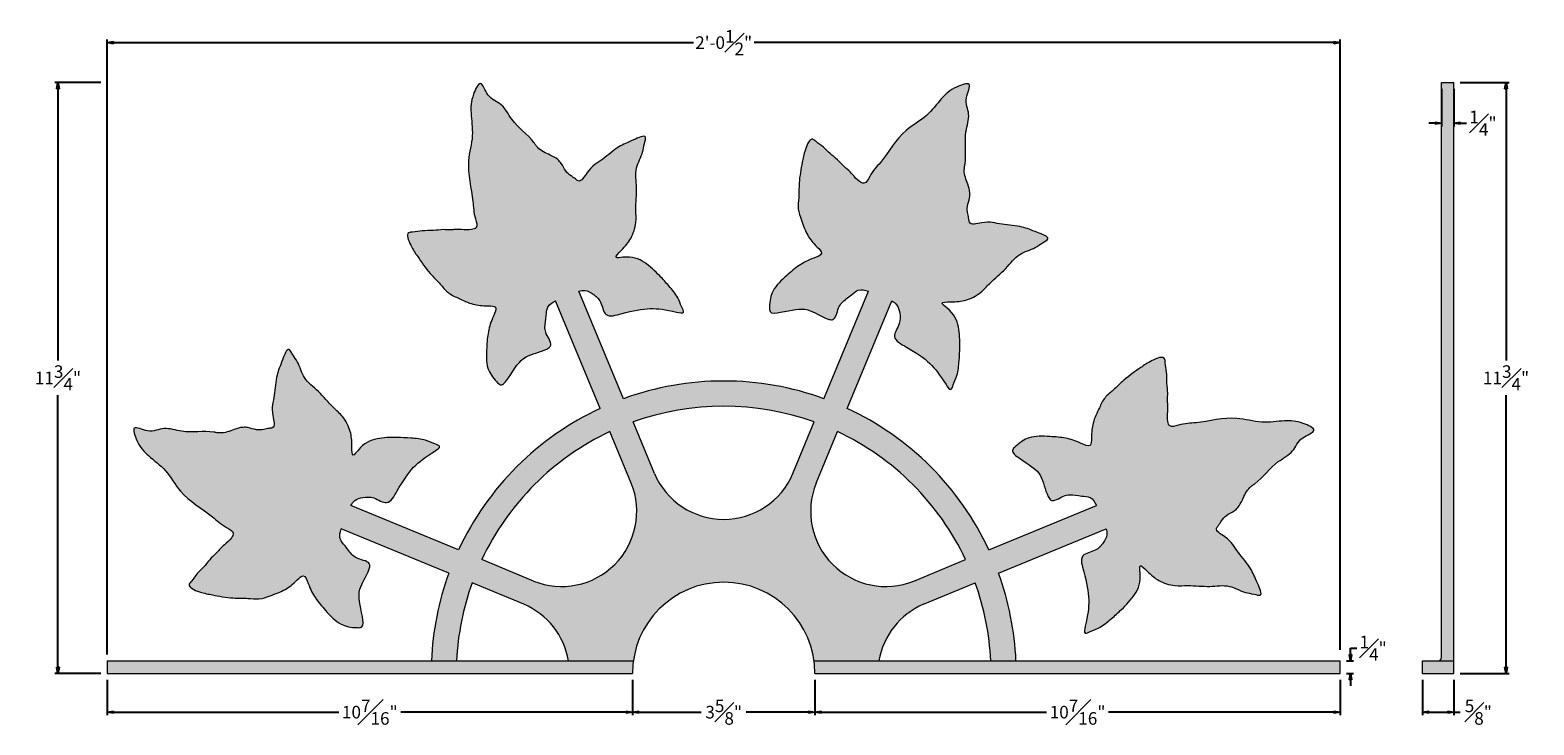
# Model space of a CAD drawing. Units: inches. Extents: x -1.5 to 28.3, y -1 to 12.8.
import ezdxf

# ---------------------------------------------------------------- set-up
doc = ezdxf.new("R2010")
doc.units = ezdxf.units.IN
doc.header["$MEASUREMENT"] = 0
doc.layers.get('Defpoints').update_dxf_attribs({"lineweight": 9})
doc.layers.add('Dims-CallOuts', color=7, linetype='Continuous', lineweight=9)
doc.layers.add('Thick Drawing', color=253, linetype='Continuous', lineweight=30)
doc.styles.get("Standard").update_dxf_attribs({"font": 'ARIAL.TTF', "height": 0.25})
doc.dimstyles.new('Bruce1', dxfattribs={"dimtxt": 0.125, "dimasz": 0.125, "dimexe": 0.0625, "dimexo": 0.125, "dimgap": 0.09, "dimtad": 0, "dimtih": 1, "dimtoh": 1, "dimdec": 4, "dimzin": 0, "dimdsep": 46, "dimlunit": 4, "dimtxsty": 'Standard', "dimblk": 'CLOSEDBLANK', "dimcen": 0.09, "dimadec": 0, "dimazin": 0, "dimtfac": 1, "dimtdec": 4, "dimtofl": 0, "dimtmove": 0, "dimatfit": 3, "dimldrblk": 'CLOSEDBLANK', "dimfxl": 0, "dimfrac": 1, "dimtolj": 1, "dimtzin": 0, "dimarcsym": 0})

# ---------------------------------------------------------------- blocks, each defined once
blk = doc.blocks.new('_ClosedBlank')
at = {"color": 0, "linetype": 'ByBlock', "lineweight": -2}
for p, q in [((-1, 0.1666666666666667), (0, 0)), ((-1, 0.1666666666666667), (-1, -0.1666666666666667)), ((0, 0), (-1, -0.1666666666666667))]:
    blk.add_line(p, q, dxfattribs=at)
blk = doc.blocks.new('*D6')
at = {"layer": 'Defpoints', "color": 0}
for p in [(-0.9777208930730834, 11.75), (0, 11.75), (0, 0)]:
    blk.add_point(p, dxfattribs=at)
at = {"layer": 'Dims-CallOuts', "color": 0, "lineweight": -2}
for p, q in [((-0.125, 11.75), (-1.040220893073083, 11.75)), ((-0.9777208930730835, 11.625), (-0.9777208930730847, 6.217728512960437)), ((-0.9777208930730861, 0.1250000000000003), (-0.9777208930730849, 5.532271487039563)), ((-0.125, 3.540936532701877e-17), (-1.040220893073086, 2.946684929889811e-16))]:
    blk.add_line(p, q, dxfattribs=at)
at = {"layer": 'Dims-CallOuts', "color": 0, "lineweight": -2, "xscale": 0.125, "yscale": 0.125, "zscale": 0.125}
for p, rotation in [((-0.9777208930730834, 11.75), 90), ((-0.9777208930730861, 2.769638103254717e-16), 270)]:
    blk.add_blockref('_ClosedBlank', p, dxfattribs=dict(at, rotation=rotation))
at = {"layer": 'Dims-CallOuts', "color": 0, "insert": (-0.9777208930730857, 5.875), "char_height": 0.25, "attachment_point": 5}
blk.add_mtext('\\A1;11{\\H1.000000x;\\S3#4;}"', dxfattribs=at)
blk = doc.blocks.new('*D7')
at = {"layer": 'Defpoints', "color": 0}
for p in [(24.5, 12.54097609450447), (24.5, 0.3447381874469765), (1.530757942277972e-17, 0.25)]:
    blk.add_point(p, dxfattribs=at)
at = {"layer": 'Dims-CallOuts', "color": 0, "lineweight": -2}
for p, q in [((2.296136913416957e-17, 0.375), (7.717148452789308e-16, 12.60347609450447)), ((24.5, 0.4697381874469765), (24.5, 12.60347609450447)), ((0.1250000000000008, 12.54097609450447), (11.64672692132788, 12.54097609450447)), ((24.375, 12.54097609450447), (12.85327307867212, 12.54097609450447))]:
    blk.add_line(p, q, dxfattribs=at)
at = {"layer": 'Dims-CallOuts', "color": 0, "lineweight": -2, "xscale": 0.125, "yscale": 0.125, "zscale": 0.125, "rotation": 180}
blk.add_blockref('_ClosedBlank', (7.678879504232359e-16, 12.54097609450447), dxfattribs=at)
at = {"layer": 'Dims-CallOuts', "color": 0, "lineweight": -2, "xscale": 0.125, "yscale": 0.125, "zscale": 0.125}
blk.add_blockref('_ClosedBlank', (24.5, 12.54097609450447), dxfattribs=at)
at = {"layer": 'Dims-CallOuts', "color": 0, "insert": (12.25, 12.54097609450447), "char_height": 0.25, "attachment_point": 5}
blk.add_mtext('\\A1;2\'-0{\\H1.000000x;\\S1#2;}"', dxfattribs=at)
blk = doc.blocks.new('*D8')
at = {"layer": 'Defpoints', "color": 0}
for p in [(10.4375, 0), (14.0625, -4.439198032606118e-16), (14.0625, -0.7707225348009317)]:
    blk.add_point(p, dxfattribs=at)
at = {"layer": 'Dims-CallOuts', "color": 0, "lineweight": -2}
for p, q in [((10.4375, -0.125), (10.4375, -0.8332225348009317)), ((14.0625, -0.1250000000000004), (14.0625, -0.8332225348009317)), ((10.5625, -0.7707225348009317), (11.80114370168258, -0.7707225348009317)), ((13.9375, -0.7707225348009317), (12.69885629831742, -0.7707225348009317))]:
    blk.add_line(p, q, dxfattribs=at)
at = {"layer": 'Dims-CallOuts', "color": 0, "lineweight": -2, "xscale": 0.125, "yscale": 0.125, "zscale": 0.125, "rotation": 180}
blk.add_blockref('_ClosedBlank', (10.4375, -0.7707225348009317), dxfattribs=at)
at = {"layer": 'Dims-CallOuts', "color": 0, "lineweight": -2, "xscale": 0.125, "yscale": 0.125, "zscale": 0.125}
blk.add_blockref('_ClosedBlank', (14.0625, -0.7707225348009317), dxfattribs=at)
at = {"layer": 'Dims-CallOuts', "color": 0, "insert": (12.25, -0.7707225348009317), "char_height": 0.25, "attachment_point": 5}
blk.add_mtext('\\A1;3{\\H1.000000x;\\S5#8;}"', dxfattribs=at)
blk = doc.blocks.new('*D9')
at = {"layer": 'Defpoints', "color": 0}
for p in [(24.5, 0.2499999999999999), (24.5, 0), (24.70240420865148, 0.2499999999999999)]:
    blk.add_point(p, dxfattribs=at)
at = {"layer": 'Dims-CallOuts', "color": 0, "lineweight": -2}
for p, q in [((24.70240420865148, 0.3749999999999999), (24.70240420865148, 0.4999999999999998)), ((24.70240420865148, 0.4999999999999998), (24.82740420865148, 0.4999999999999998)), ((24.625, 0.2499999999999999), (24.76490420865148, 0.2499999999999999)), ((24.625, -3.540936532701877e-17), (24.76490420865148, -7.504071920644025e-17)), ((24.70240420865148, -0.1250000000000001), (24.70240420865148, -0.2500000000000001))]:
    blk.add_line(p, q, dxfattribs=at)
at = {"layer": 'Dims-CallOuts', "color": 0, "lineweight": -2, "xscale": 0.125, "yscale": 0.125, "zscale": 0.125}
for p, rotation in [((24.70240420865148, 0.2499999999999999), 270), ((24.70240420865148, -5.733603654293086e-17), 90)]:
    blk.add_blockref('_ClosedBlank', p, dxfattribs=dict(at, rotation=rotation))
at = {"layer": 'Dims-CallOuts', "color": 0, "insert": (25.15373322183929, 0.5000000000000038), "char_height": 0.25, "attachment_point": 5}
blk.add_mtext('\\A1;{\\H1.000000x;\\S1#4;}"', dxfattribs=at)
blk = doc.blocks.new('*D10')
at = {"layer": 'Defpoints', "color": 0}
for p in [(0, 0), (10.4375, 0), (10.4375, -0.7707225348009317)]:
    blk.add_point(p, dxfattribs=at)
at = {"layer": 'Dims-CallOuts', "color": 0, "lineweight": -2}
for p, q in [((-7.653789711389858e-18, -0.125), (-5.101848051326039e-17, -0.8332225348009317)), ((10.4375, -0.125), (10.4375, -0.8332225348009317)), ((0.125, -0.7707225348009317), (4.601578558435652, -0.7707225348009317)), ((10.3125, -0.7707225348009317), (5.835921441564348, -0.7707225348009317))]:
    blk.add_line(p, q, dxfattribs=at)
at = {"layer": 'Dims-CallOuts', "color": 0, "lineweight": -2, "xscale": 0.125, "yscale": 0.125, "zscale": 0.125, "rotation": 180}
blk.add_blockref('_ClosedBlank', (-4.719158565756546e-17, -0.7707225348009317), dxfattribs=at)
at = {"layer": 'Dims-CallOuts', "color": 0, "lineweight": -2, "xscale": 0.125, "yscale": 0.125, "zscale": 0.125}
blk.add_blockref('_ClosedBlank', (10.4375, -0.7707225348009317), dxfattribs=at)
at = {"layer": 'Dims-CallOuts', "color": 0, "insert": (5.21875, -0.7707225348009317), "char_height": 0.25, "attachment_point": 5}
blk.add_mtext('\\A1;10{\\H1.000000x;\\S7#16;}"', dxfattribs=at)
blk = doc.blocks.new('*D11')
at = {"layer": 'Defpoints', "color": 0}
for p in [(24.5, 1.478818762866604e-13), (14.0625, -4.439198032606118e-16), (24.5, -0.7707225348009317)]:
    blk.add_point(p, dxfattribs=at)
at = {"layer": 'Dims-CallOuts', "color": 0, "lineweight": -2}
for p, q in [((14.0625, -0.1250000000000004), (14.0625, -0.8332225348009317)), ((24.5, -0.1249999999998521), (24.5, -0.8332225348009317)), ((14.1875, -0.7707225348009317), (18.66407855843565, -0.7707225348009317)), ((24.375, -0.7707225348009317), (19.89842144156435, -0.7707225348009317))]:
    blk.add_line(p, q, dxfattribs=at)
at = {"layer": 'Dims-CallOuts', "color": 0, "lineweight": -2, "xscale": 0.125, "yscale": 0.125, "zscale": 0.125, "rotation": 180}
blk.add_blockref('_ClosedBlank', (14.0625, -0.7707225348009317), dxfattribs=at)
at = {"layer": 'Dims-CallOuts', "color": 0, "lineweight": -2, "xscale": 0.125, "yscale": 0.125, "zscale": 0.125}
blk.add_blockref('_ClosedBlank', (24.5, -0.7707225348009317), dxfattribs=at)
at = {"layer": 'Dims-CallOuts', "color": 0, "insert": (19.28125, -0.7707225348009317), "char_height": 0.25, "attachment_point": 5}
blk.add_mtext('\\A1;10{\\H1.000000x;\\S7#16;}"', dxfattribs=at)
blk = doc.blocks.new('*D12')
at = {"layer": 'Defpoints', "color": 0}
for p in [(26.13453851803462, 1.069769871062108e-13), (26.75953851803462, 0), (26.75953851803462, -0.7707225348009317)]:
    blk.add_point(p, dxfattribs=at)
at = {"layer": 'Dims-CallOuts', "color": 0, "lineweight": -2}
for p, q in [((26.13453851803462, -0.124999999999893), (26.13453851803462, -0.8332225348009317)), ((26.75953851803462, -0.125), (26.75953851803462, -0.8332225348009317)), ((26.25953851803462, -0.7707225348009317), (26.63453851803462, -0.7707225348009317)), ((26.75953851803462, -0.7707225348009317), (26.88453851803462, -0.7707225348009317))]:
    blk.add_line(p, q, dxfattribs=at)
at = {"layer": 'Dims-CallOuts', "color": 0, "lineweight": -2, "xscale": 0.125, "yscale": 0.125, "zscale": 0.125, "rotation": 180}
blk.add_blockref('_ClosedBlank', (26.13453851803462, -0.7707225348009317), dxfattribs=at)
at = {"layer": 'Dims-CallOuts', "color": 0, "lineweight": -2, "xscale": 0.125, "yscale": 0.125, "zscale": 0.125}
blk.add_blockref('_ClosedBlank', (26.75953851803462, -0.7707225348009317), dxfattribs=at)
at = {"layer": 'Dims-CallOuts', "color": 0, "insert": (27.24360968674767, -0.7707225348009317), "char_height": 0.25, "attachment_point": 5}
blk.add_mtext('\\A1;{\\H1.000000x;\\S5#8;}"', dxfattribs=at)
blk = doc.blocks.new('*D13')
at = {"layer": 'Defpoints', "color": 0}
for p in [(26.50953851803462, 11.75), (26.75953851803462, 11.75), (26.75953851803462, 10.93914899605777)]:
    blk.add_point(p, dxfattribs=at)
at = {"layer": 'Dims-CallOuts', "color": 0, "lineweight": -2}
for p, q in [((26.50953851803462, 11.625), (26.50953851803462, 10.87664899605777)), ((26.75953851803462, 11.625), (26.75953851803462, 10.87664899605777)), ((26.38453851803462, 10.93914899605777), (26.25953851803462, 10.93914899605777)), ((26.88453851803462, 10.93914899605777), (27.00953851803462, 10.93914899605777))]:
    blk.add_line(p, q, dxfattribs=at)
at = {"layer": 'Dims-CallOuts', "color": 0, "lineweight": -2, "xscale": 0.125, "yscale": 0.125, "zscale": 0.125}
blk.add_blockref('_ClosedBlank', (26.50953851803462, 10.93914899605777), dxfattribs=at)
at = {"layer": 'Dims-CallOuts', "color": 0, "lineweight": -2, "xscale": 0.125, "yscale": 0.125, "zscale": 0.125, "rotation": 180}
blk.add_blockref('_ClosedBlank', (26.75953851803462, 10.93914899605777), dxfattribs=at)
at = {"layer": 'Dims-CallOuts', "color": 0, "insert": (27.33586753122243, 10.93914899605777), "char_height": 0.25, "attachment_point": 5}
blk.add_mtext('\\A1;{\\H1.000000x;\\S1#4;}"', dxfattribs=at)
blk = doc.blocks.new('*D14')
at = {"layer": 'Defpoints', "color": 0}
for p in [(26.75953851803462, 11.75), (26.75953851803539, 1.478818762867107e-13), (27.79432058603865, 1.475887484764725e-13)]:
    blk.add_point(p, dxfattribs=at)
at = {"layer": 'Dims-CallOuts', "color": 0, "lineweight": -2}
for p, q in [((26.88453851803462, 11.75), (27.85682058603865, 11.75)), ((27.79432058603865, 11.625), (27.79432058603865, 6.217728512960511)), ((27.79432058603865, 0.1250000000001476), (27.79432058603865, 5.532271487039637)), ((26.88453851803539, 1.478464669213837e-13), (27.85682058603865, 1.47571043793809e-13))]:
    blk.add_line(p, q, dxfattribs=at)
at = {"layer": 'Dims-CallOuts', "color": 0, "lineweight": -2, "xscale": 0.125, "yscale": 0.125, "zscale": 0.125}
for p, rotation in [((27.79432058603865, 11.75), 90), ((27.79432058603865, 1.475887484764725e-13), 270)]:
    blk.add_blockref('_ClosedBlank', p, dxfattribs=dict(at, rotation=rotation))
at = {"layer": 'Dims-CallOuts', "color": 0, "insert": (27.79432058603865, 5.875000000000078), "char_height": 0.25, "attachment_point": 5}
blk.add_mtext('\\A1;11{\\H1.000000x;\\S3#4;}"', dxfattribs=at)

msp = doc.modelspace()

# ---------------------------------------------------------------- hatches: boundary and pattern name
at = {"layer": 'Thick Drawing'}
h = msp.add_hatch(color=256, dxfattribs=at)
edge = h.paths.add_edge_path()
edge.add_line((14.04517582704313, 0.2499999999999999), (15.33357102437422, 0.2499999999999999))
edge.add_arc((16.80611480842877, -7.66053886991358e-15), 1.49361480842877, 113.03517367701241, 170.3645269919085, ccw=False)
edge.add_line((16.221669085039, 1.374521150207989), (17.24834327696895, 1.799783524643812))
edge.add_arc((12.24999999999999, 1.461331056162862e-14), 5.312499999999999, 2.697268133936518, 19.802731866063084, ccw=False)
edge.add_line((17.55661438678183, 0.2499999999999999), (18.05712116715331, 0.2499999999999999))
edge.add_arc((12.25, 8.881784197001252e-16), 5.812499999999999, 2.46509504155847, 20.03490495844142)
edge.add_line((17.71075124723727, 1.991319177278363), (19.84948640747011, 2.877212286970994))
edge.add_spline(control_points=[(19.84948640747011, 2.877212286970996), (19.85781386758854, 2.836075098016318), (19.87790836294631, 2.736809410672873), (19.78913025408598, 2.577639496374088), (19.6388732845341, 2.418894516467066), (19.29918593490324, 2.378013142735359), (19.43997239143714, 1.906333668973275), (19.53494383964614, 1.457129224301736), (19.47573276883244, 1.128756947188943), (19.39557491047622, 0.7608233679668963), (19.57667618698859, 0.8573618729397818), (19.74362949300097, 0.9098707608174355), (19.9516107068954, 1.08538525365249), (20.18583674041295, 1.294939088811327), (20.45428515363171, 1.579285664019462), (20.55465118139219, 1.848942291481682), (20.49290265188318, 2.203424964619286), (20.72019091737454, 1.974145418106625), (20.88066225272927, 1.835148061714316), (21.19157253555724, 1.726197387296892), (21.53132482932185, 1.759066774105083), (21.89082989196788, 1.707016893981004), (22.28817736316405, 1.781675519113676), (22.56569581455854, 1.605450334627164), (22.75878243582089, 1.586298166386099), (22.98899683696831, 1.512920020527776), (22.82031888830932, 1.857061673370129), (22.73405632885176, 2.099263392742031), (22.45034895611513, 2.408751320622745), (22.31434062726845, 2.677103037195732), (21.9877766535534, 2.840863010430906), (22.09482263823661, 2.954939743183571), (22.14307703309024, 3.044551890290879), (22.24071234385873, 3.156002708001264), (22.37321661146373, 3.208790317893014), (22.48729170358399, 3.31135333264332), (22.57404182631625, 3.480692729440218), (22.6440555136247, 3.648390500057102), (22.75194434756554, 3.735940215828752), (22.9628437539122, 3.877812380293724), (23.15729983138238, 4.184709967801689), (23.58984177053954, 4.384997999132938), (23.67256974077218, 4.697169192711854), (24.10367297478705, 4.820060274546137), (23.69165977909907, 5.019257683722242), (23.3820246573539, 5.033227676408742), (22.91888087494716, 4.958572203920967), (22.34982826140288, 5.141710890657383), (21.76940800781275, 4.974508849125624), (21.36426219008346, 4.969380876040678), (21.11044742928093, 4.872920844186171), (21.05710426399589, 5.048972111611978), (21.07588900631659, 5.185219099649812), (21.07709577421285, 5.325726824396011), (21.06352574955753, 5.447474734649576), (21.08132101880274, 5.589702982396646), (21.04582138282085, 5.777374541689613), (21.05984450659988, 5.98514810287952), (21.02386162957398, 6.135839849605907), (21.01803196833715, 6.332854445989814), (20.72375970979206, 6.209865409767059), (20.50843410079222, 6.059127444561934), (20.22117293090608, 5.867510691179231), (20.01361737737492, 5.64235796037675), (19.81010681264088, 5.491282616681881), (19.70234304695051, 5.251743754860219), (19.57143211233589, 4.984929370500683), (19.55618113507612, 4.753961351070719), (19.55701744059767, 4.476737561963263), (19.28336862230499, 4.610250953461252), (19.05877132049617, 4.687062494323544), (18.69890175581244, 4.711713512083885), (18.33136414056285, 4.729300555363696), (18.10827816016134, 4.574078035712439), (17.94089495839849, 4.406299166440575), (18.25580918443555, 4.180839036467619), (18.58605121564865, 4.004264592156257), (18.6304106055051, 3.62780027912363), (18.77789907727374, 3.375086716661697), (18.95846658033457, 3.523744689916201), (19.15877211194587, 3.565195714828523), (19.33354465170759, 3.520880395068076), (19.55575717077966, 3.520460470300348), (19.62179945275783, 3.403512413095736), (19.65814469128757, 3.339152053226643)], knot_values=[0, 0, 0, 0, 0.1228574561536723, 0.296459970655684, 0.5117533911449614, 0.7850571481909734, 1.100036222867323, 1.670815383056101, 2.197802019779088, 2.334149418793317, 2.441387659081661, 2.64140820737946, 2.936188827112663, 3.207563756096348, 3.607730405755261, 4.049756706582819, 4.185320688784408, 4.349762039001043, 4.659572026316511, 4.992934819343135, 5.248809496334158, 5.68556141631666, 6.076899152584819, 6.415170414893679, 6.587870655005563, 6.716133230690942, 6.957055277186867, 7.280070051087934, 7.681734499257483, 8.08916836577953, 8.333230399031564, 8.39800110361724, 8.506594651544297, 8.650430969881597, 8.82599417960109, 8.92727624609143, 9.102900999767332, 9.393458691808194, 9.452254440360008, 9.517009483740901, 10.15509439925709, 10.51168479476042, 10.84091506212249, 11.11062761490629, 11.36307220030435, 11.74032462725123, 12.18974351343436, 12.69391398712286, 13.50880516976281, 13.86136278768705, 14.0363125742921, 14.1312999632806, 14.33088231472325, 14.46809516541629, 14.54741577320313, 14.6982798975659, 14.89293240119643, 15.11784689638762, 15.30660873283342, 15.38248296152321, 15.63456820890044, 15.8975627091613, 16.31649156098348, 16.60758265726878, 16.82817971754876, 17.05799599709304, 17.3863482330257, 17.68450359447075, 17.83503591954329, 18.01489849471508, 18.33847518758471, 18.65553172092456, 19.06761967200783, 19.3927267185572, 19.48137180979299, 19.69175794901324, 20.238026912494, 20.67949996206199, 20.7624373416817, 21.02940124498792, 21.14809221817308, 21.39550838221202, 21.56221054163681, 21.76623185299185, 21.76623185299185, 21.76623185299185, 21.76623185299185], degree=3, periodic=0)
edge.add_line((19.65814469128757, 3.339152053226642), (17.51940953105473, 2.453258943534008))
edge.add_arc((12.25, 8.881784197001252e-16), 5.812499999999998, 24.96509504155839, 65.0349049584415)
edge.add_line((14.70325894353402, 5.269409531054723), (15.58915205322666, 7.408144691287561))
edge.add_spline(control_points=[(15.58915205322666, 7.408144691287557), (15.62412884201527, 7.384944709538555), (15.70852923660696, 7.32896222281086), (15.75830375957246, 7.153636494253254), (15.76430568925337, 6.935139120391001), (15.55301795743601, 6.666036395393822), (15.98609676999403, 6.432059699064494), (16.3708872340081, 6.181579145145802), (16.56121294821454, 5.907516331551997), (16.76470111189961, 5.590667837448773), (16.82449602109111, 5.786988809664151), (16.90542044522312, 5.942172015177866), (16.9283778838471, 6.213344429962212), (16.94582376261332, 6.527144184457362), (16.93458206446223, 6.918029269379956), (16.814875533422, 7.179674798080582), (16.52055562748914, 7.386669096125194), (16.8433978234287, 7.385261047811788), (17.05515416611609, 7.400445443955169), (17.35204069613978, 7.543252452588049), (17.56903968067891, 7.806735769738203), (17.86005297154249, 8.02413941421042), (18.08822844280725, 8.357898125685939), (18.40907364465895, 8.429523281605109), (18.55914913194764, 8.552513512818432), (18.7738214806531, 8.66341349246926), (18.41120326290611, 8.787485067549419), (18.17894394396825, 8.897750704977385), (17.75949152433373, 8.915980310342523), (17.47356579417659, 9.009561217248994), (17.12685440630993, 8.894441404505379), (17.12188291667321, 9.050798777478686), (17.0926385696, 9.148285144198002), (17.08286953095585, 9.296131363497455), (17.13923772019842, 9.427152506574195), (17.14737798817226, 9.580338781005787), (17.08897855242788, 9.761421416855665), (17.01990547470649, 9.929508800720402), (17.03428740308728, 10.06770472452737), (17.08309703390843, 10.31715189445811), (17.00358887967385, 10.67166247073688), (17.16781719285463, 11.11914083420731), (17.00557633372918, 11.39837671082336), (17.22351523658017, 11.7901098482991), (16.79132407314765, 11.63962636251301), (16.56250070230637, 11.43055954479523), (16.28779798395097, 11.05027804474225), (15.75591841477295, 10.77739569014207), (15.4637290149167, 10.24874689549513), (15.18087368437306, 9.95863951586728), (15.06960708848214, 9.710957834700778), (14.90740072954586, 9.79772556583104), (14.82434237906588, 9.907349553666648), (14.72584172785151, 10.00755683240654), (14.63015749846127, 10.08405014888748), (14.54217009555937, 10.19720386290204), (14.38436423001501, 10.30480566178151), (14.24736198186392, 10.46163960176774), (14.11536308953323, 10.5427510213952), (13.97193053944486, 10.67793918549841), (13.85081501143725, 10.38289089444138), (13.80514465052915, 10.12404485877567), (13.73751383503693, 9.785427031871734), (13.74995691841523, 9.479456069743822), (13.71287961804541, 9.228725969380548), (13.80605868211136, 8.983145926342882), (13.90215693301264, 8.701911656246683), (14.05469191634868, 8.527808534030418), (14.25131009483822, 8.332373070151736), (13.96340293525235, 8.233282359580741), (13.75027469869001, 8.128782045852635), (13.47837758733801, 7.89174673814361), (13.20605332968972, 7.644294315623668), (13.15806661639843, 7.376789809855842), (13.15834639557715, 7.139794436630671), (13.54044876709114, 7.203048034562507), (13.89882213375156, 7.311707427309306), (14.19638942774845, 7.076873784065991), (14.47937499999754, 7.00246840888579), (14.50193844490807, 7.235265975727735), (14.61426554381696, 7.406213676241902), (14.76918405496073, 7.498460861159547), (14.92660896571199, 7.655291908609103), (15.05600267543976, 7.619296089744926), (15.12721228697102, 7.599486407470104)], knot_values=[0, 0, 0, 0, 0.1228574561536723, 0.296459970655684, 0.5117533911449614, 0.7850571481909734, 1.100036222867323, 1.670815383056101, 2.197802019779088, 2.334149418793317, 2.441387659081661, 2.64140820737946, 2.936188827112663, 3.207563756096348, 3.607730405755261, 4.049756706582819, 4.185320688784408, 4.349762039001043, 4.659572026316511, 4.992934819343135, 5.248809496334158, 5.68556141631666, 6.076899152584819, 6.415170414893679, 6.587870655005563, 6.716133230690942, 6.957055277186867, 7.280070051087934, 7.681734499257483, 8.08916836577953, 8.333230399031564, 8.39800110361724, 8.506594651544297, 8.650430969881597, 8.82599417960109, 8.92727624609143, 9.102900999767332, 9.393458691808194, 9.452254440360008, 9.517009483740901, 10.15509439925709, 10.51168479476042, 10.84091506212249, 11.11062761490629, 11.36307220030435, 11.74032462725123, 12.18974351343436, 12.69391398712286, 13.50880516976281, 13.86136278768705, 14.0363125742921, 14.1312999632806, 14.33088231472325, 14.46809516541629, 14.54741577320313, 14.6982798975659, 14.89293240119643, 15.11784689638762, 15.30660873283342, 15.38248296152321, 15.63456820890044, 15.8975627091613, 16.31649156098348, 16.60758265726878, 16.82817971754876, 17.05799599709304, 17.3863482330257, 17.68450359447075, 17.83503591954329, 18.01489849471508, 18.33847518758471, 18.65553172092456, 19.06761967200783, 19.3927267185572, 19.48137180979299, 19.69175794901324, 20.238026912494, 20.67949996206199, 20.7624373416817, 21.02940124498792, 21.14809221817308, 21.39550838221202, 21.56221054163681, 21.76623185299185, 21.76623185299185, 21.76623185299185, 21.76623185299185], degree=3, periodic=0)
edge.add_line((15.12721228697101, 7.599486407470105), (14.24131917727838, 5.460751247237268))
edge.add_arc((12.25, -1.77635683940025e-15), 5.812500000000003, 69.96509504155847, 110.0349049584415)
edge.add_line((10.25868082272163, 5.46075124723727), (9.372787713028996, 7.599486407470108))
edge.add_spline(control_points=[(9.372787713028995, 7.599486407470108), (9.413924901983673, 7.60781386758854), (9.513190589327118, 7.627908362946307), (9.672360503625903, 7.539130254085982), (9.831105483532927, 7.388873284534101), (9.871986857264634, 7.049185934903242), (10.34366633102672, 7.189972391437139), (10.79287077569826, 7.284943839646139), (11.12124305281105, 7.225732768832444), (11.4891766320331, 7.14557491047622), (11.39263812706021, 7.326676186988594), (11.34012923918256, 7.493629493000967), (11.1646147463475, 7.701610706895397), (10.95506091118866, 7.935836740412947), (10.67071433598053, 8.204285153631705), (10.40105770851831, 8.304651181392188), (10.04657503538071, 8.242902651883174), (10.27585458189337, 8.470190917374538), (10.41485193828568, 8.630662252729264), (10.5238026127031, 8.941572535557238), (10.49093322589491, 9.281324829321845), (10.54298310601899, 9.640829891967872), (10.46832448088631, 10.03817736316405), (10.64454966537282, 10.31569581455854), (10.66370183361389, 10.50878243582089), (10.73707997947221, 10.73899683696831), (10.39293832662986, 10.57031888830931), (10.15073660725796, 10.48405632885175), (9.841248679377244, 10.20034895611512), (9.572896962804258, 10.06434062726844), (9.409136989569083, 9.737776653553396), (9.295060256816418, 9.84482263823661), (9.20544810970911, 9.89307703309024), (9.093997291998726, 9.990712343858728), (9.041209682106976, 10.12321661146373), (8.93864666735667, 10.23729170358399), (8.769307270559771, 10.32404182631625), (8.601609499942887, 10.39405551362469), (8.514059784171238, 10.50194434756554), (8.372187619706265, 10.7128437539122), (8.065290032198298, 10.90729983138237), (7.865002000867049, 11.33984177053953), (7.552830807288133, 11.42256974077217), (7.429939725453851, 11.85367297478704), (7.230742316277746, 11.44165977909907), (7.216772323591246, 11.1320246573539), (7.291427796079022, 10.66888087494716), (7.108289109342606, 10.09982826140287), (7.275491150874366, 9.519408007812745), (7.280619123959312, 9.114262190083455), (7.377079155813819, 8.86044742928093), (7.201027888388012, 8.807104263995882), (7.064780900350178, 8.825889006316586), (6.92427317560398, 8.827095774212847), (6.802525265350414, 8.813525749557524), (6.660297017603344, 8.831321018802733), (6.472625458310377, 8.795821382820845), (6.264851897120471, 8.809844506599877), (6.114160150394083, 8.773861629573975), (5.917145554010176, 8.768031968337144), (6.040134590232932, 8.473759709792049), (6.190872555438057, 8.258434100792215), (6.382489308820761, 7.971172930906071), (6.607642039623242, 7.763617377374912), (6.758717383318111, 7.560106812640872), (6.998256245139773, 7.4523430469505), (7.265070629499309, 7.321432112335891), (7.496038648929273, 7.306181135076114), (7.773262438036729, 7.307017440597662), (7.639749046538741, 7.033368622304986), (7.562937505676449, 6.808771320496163), (7.538286487916108, 6.448901755812437), (7.520699444636298, 6.081364140562847), (7.675921964287554, 5.858278160161333), (7.843700833559419, 5.690894958398487), (8.069160963532374, 6.005809184435541), (8.245735407843735, 6.33605121564865), (8.622199720876363, 6.380410605505096), (8.874913283338296, 6.527899077273733), (8.726255310083792, 6.708466580334563), (8.68480428517147, 6.90877211194587), (8.729119604931917, 7.08354465170759), (8.729539529699645, 7.305757170779658), (8.846487586904257, 7.371799452757826), (8.91084794677335, 7.408144691287564)], knot_values=[0, 0, 0, 0, 0.1228574561536723, 0.296459970655684, 0.5117533911449614, 0.7850571481909734, 1.100036222867323, 1.670815383056101, 2.197802019779088, 2.334149418793317, 2.441387659081661, 2.64140820737946, 2.936188827112663, 3.207563756096348, 3.607730405755261, 4.049756706582819, 4.185320688784408, 4.349762039001043, 4.659572026316511, 4.992934819343135, 5.248809496334158, 5.68556141631666, 6.076899152584819, 6.415170414893679, 6.587870655005563, 6.716133230690942, 6.957055277186867, 7.280070051087934, 7.681734499257483, 8.08916836577953, 8.333230399031564, 8.39800110361724, 8.506594651544297, 8.650430969881597, 8.82599417960109, 8.92727624609143, 9.102900999767332, 9.393458691808194, 9.452254440360008, 9.517009483740901, 10.15509439925709, 10.51168479476042, 10.84091506212249, 11.11062761490629, 11.36307220030435, 11.74032462725123, 12.18974351343436, 12.69391398712286, 13.50880516976281, 13.86136278768705, 14.0363125742921, 14.1312999632806, 14.33088231472325, 14.46809516541629, 14.54741577320313, 14.6982798975659, 14.89293240119643, 15.11784689638762, 15.30660873283342, 15.38248296152321, 15.63456820890044, 15.8975627091613, 16.31649156098348, 16.60758265726878, 16.82817971754876, 17.05799599709304, 17.3863482330257, 17.68450359447075, 17.83503591954329, 18.01489849471508, 18.33847518758471, 18.65553172092456, 19.06761967200783, 19.3927267185572, 19.48137180979299, 19.69175794901324, 20.238026912494, 20.67949996206199, 20.7624373416817, 21.02940124498792, 21.14809221817308, 21.39550838221202, 21.56221054163681, 21.76623185299185, 21.76623185299185, 21.76623185299185, 21.76623185299185], degree=3, periodic=0)
edge.add_line((8.910847946773352, 7.408144691287565), (9.796741056465988, 5.269409531054726))
edge.add_arc((12.25, -1.110223024625157e-15), 5.812500000000002, 114.9650950415584, 155.0349049584415)
edge.add_line((6.980590468945278, 2.453258943534022), (4.841855308712444, 3.339152053226659))
edge.add_spline(control_points=[(4.84185530871244, 3.339152053226655), (4.865055290461441, 3.374128842015265), (4.921037777189136, 3.458529236606958), (5.096363505746742, 3.508303759572456), (5.314860879608997, 3.514305689253359), (5.583963604606175, 3.303017957436005), (5.817940300935502, 3.73609676999402), (6.068420854854194, 4.120887234008094), (6.342483668447999, 4.311212948214537), (6.659332162551222, 4.514701111899608), (6.463011190335844, 4.574496021091109), (6.307827984822129, 4.655420445223115), (6.036655570037783, 4.678377883847093), (5.722855815542633, 4.695823762613319), (5.331970730620037, 4.684582064462228), (5.070325201919412, 4.564875533421993), (4.863330903874801, 4.270555627489138), (4.864738952188207, 4.593397823428688), (4.849554556044826, 4.805154166116079), (4.706747547411945, 5.102040696139776), (4.443264230261792, 5.319039680678896), (4.225860585789574, 5.61005297154248), (3.892101874314055, 5.838228442807246), (3.820476718394885, 6.159073644658942), (3.697486487181561, 6.309149131947631), (3.586586507530733, 6.523821480653091), (3.462514932450574, 6.161203262906103), (3.352249295022609, 5.928943943968241), (3.334019689657472, 5.509491524333725), (3.240438782751, 5.223565794176579), (3.355558595494617, 4.876854406309922), (3.199201222521309, 4.871882916673201), (3.101714855801991, 4.842638569599991), (2.953868636502539, 4.832869530955847), (2.822847493425798, 4.889237720198413), (2.669661218994208, 4.897377988172249), (2.488578583144331, 4.838978552427873), (2.320491199279593, 4.76990547470648), (2.182295275472621, 4.784287403087276), (1.93284810554189, 4.833097033908418), (1.578337529263115, 4.753588879673842), (1.13085916579268, 4.917817192854617), (0.8516232891766329, 4.755576333729167), (0.459890151700896, 4.973515236580157), (0.6103736374869841, 4.541324073147637), (0.8194404552047656, 4.312500702306355), (1.19972195525775, 4.037797983950956), (1.472604309857926, 3.505918414772944), (2.001253104504862, 3.213729014916691), (2.291360484132719, 2.930873684373049), (2.539042165299218, 2.819607088482135), (2.452274434168955, 2.657400729545849), (2.342650446333349, 2.574342379065865), (2.242443167593455, 2.475841727851499), (2.165949851112515, 2.380157498461264), (2.052796137097954, 2.29217009555936), (1.94519433821849, 2.134364230015002), (1.788360398232258, 1.997361981863913), (1.7072489786048, 1.865363089533222), (1.572060814501592, 1.721930539444847), (1.86710910555862, 1.600815011437238), (2.12595514122433, 1.555144650529137), (2.464572968128263, 1.487513835036925), (2.770543930256177, 1.499956918415219), (3.021274030619451, 1.462879618045406), (3.266854073657116, 1.556058682111349), (3.548088343753316, 1.652156933012634), (3.72219146596958, 1.804691916348675), (3.917626929848262, 2.001310094838217), (4.016717640419256, 1.71340293525234), (4.121217954147363, 1.500274698690005), (4.358253261856389, 1.228377587338002), (4.605705684376331, 0.9560533296897127), (4.873210190144157, 0.9080666163984183), (5.110205563369328, 0.9083463955771407), (5.046951965437491, 1.290448767091132), (4.938292572690692, 1.648822133751549), (5.173126215934007, 1.946389427748446), (5.247531591114207, 2.229374999997534), (5.014734024272262, 2.25193844490806), (4.843786323758096, 2.364265543816957), (4.75153913884045, 2.519184054960725), (4.594708091390896, 2.67660896571198), (4.630703910255072, 2.80600267543975), (4.650513592529894, 2.877212286971012)], knot_values=[0, 0, 0, 0, 0.1228574561536723, 0.296459970655684, 0.5117533911449614, 0.7850571481909734, 1.100036222867323, 1.670815383056101, 2.197802019779088, 2.334149418793317, 2.441387659081661, 2.64140820737946, 2.936188827112663, 3.207563756096348, 3.607730405755261, 4.049756706582819, 4.185320688784408, 4.349762039001043, 4.659572026316511, 4.992934819343135, 5.248809496334158, 5.68556141631666, 6.076899152584819, 6.415170414893679, 6.587870655005563, 6.716133230690942, 6.957055277186867, 7.280070051087934, 7.681734499257483, 8.08916836577953, 8.333230399031564, 8.39800110361724, 8.506594651544297, 8.650430969881597, 8.82599417960109, 8.92727624609143, 9.102900999767332, 9.393458691808194, 9.452254440360008, 9.517009483740901, 10.15509439925709, 10.51168479476042, 10.84091506212249, 11.11062761490629, 11.36307220030435, 11.74032462725123, 12.18974351343436, 12.69391398712286, 13.50880516976281, 13.86136278768705, 14.0363125742921, 14.1312999632806, 14.33088231472325, 14.46809516541629, 14.54741577320313, 14.6982798975659, 14.89293240119643, 15.11784689638762, 15.30660873283342, 15.38248296152321, 15.63456820890044, 15.8975627091613, 16.31649156098348, 16.60758265726878, 16.82817971754876, 17.05799599709304, 17.3863482330257, 17.68450359447075, 17.83503591954329, 18.01489849471508, 18.33847518758471, 18.65553172092456, 19.06761967200783, 19.3927267185572, 19.48137180979299, 19.69175794901324, 20.238026912494, 20.67949996206199, 20.7624373416817, 21.02940124498792, 21.14809221817308, 21.39550838221202, 21.56221054163681, 21.76623185299185, 21.76623185299185, 21.76623185299185, 21.76623185299185], degree=3, periodic=0)
edge.add_line((4.650513592529895, 2.877212286971018), (6.789248752762734, 1.991319177278377))
edge.add_arc((12.25, -2.80331313717852e-15), 5.812499999999999, 159.9650950415584, 177.5349049584415)
edge.add_line((6.442878832846691, 0.2499999999999999), (6.94338561321816, 0.25))
edge.add_arc((12.25, -3.663735981263017e-15), 5.312500000000001, 160.1972681339366, 177.3027318660633, ccw=False)
edge.add_line((7.251656723031055, 1.799783524643823), (8.278330914961295, 1.374521150207878))
edge.add_arc((7.693885191571226, 5.981326545168031e-15), 1.493614808428771, 9.635473008091026, 66.96482632297528, ccw=False)
edge.add_line((9.166428975625784, 0.25), (10.45482417295687, 0.2499999999999999))
edge.add_arc((12.25, -1.387778780781446e-17), 1.8125, 7.928141766202202, 172.0718582337978, ccw=False)
h.paths.add_polyline_path([(8.469672631143796, 1.836460916463539), (7.4429984392136, 2.261723290899467, -0.1745525051926593), (9.988276709100543, 4.807001560786405), (10.41353908353633, 3.780327368856537, -0.6614442308882311)], flags=16)
h.paths.add_polyline_path([(10.87547884979217, 3.971669085038604), (10.45021647535619, 4.998343276968949, -0.1745525051926593), (14.04978352464382, 4.998343276968946), (13.62452115020792, 3.971669085038814, -0.6614442308881243)], flags=16)
h.paths.add_polyline_path([(14.08646091646379, 3.780327368856814), (14.51172329089946, 4.807001560786402, -0.1745525051926597), (17.05700156078641, 2.261723290899455), (16.03032736885619, 1.836460916463522, -0.6614442308882997)], flags=16)
h = msp.add_hatch(color=256, dxfattribs=at)
h.paths.add_polyline_path([(26.75953851803462, 11.75), (26.50953851803462, 11.75), (26.50953851803462, 0.3125, -0.4142135623730951), (26.44703851803462, 0.25), (26.75953851803462, 0.25)])
h.paths.add_polyline_path([(26.75953851803462, 0.2499999999999999), (26.44703851803462, 0.25), (26.13453851803462, 0.2499999999999999), (26.13453851803462, 1.069769871062109e-13), (26.75953851803462, 1.478818762866604e-13)])
for points in [[(10.45482417295687, 0.2499999999999999), (0, 0.25), (0, 0), (10.4375, 0, -0.03460684987460399)], [(24.5, 0.25), (14.04517582704313, 0.2499999999999999, -0.03460684987460399), (14.0625, 0), (24.5, 0)]]:
    msp.add_hatch(color=256, dxfattribs=at).paths.add_polyline_path(points)

# ---------------------------------------------------------------- linework, layer by layer
at = {"layer": 'Dims-CallOuts'}
for p, q in [((26.50953851803462, 0.3125), (26.50953851803462, 11.75)), ((26.50953851803462, 11.75), (26.75953851803462, 11.75)), ((26.75953851803462, 0), (26.75953851803462, 11.75)), ((10.25868082272163, 5.460751247237271), (9.372787713028995, 7.599486407470107)), ((14.24131917727838, 5.460751247237268), (15.12721228697101, 7.599486407470107)), ((9.796741056465988, 5.269409531054726), (8.910847946773352, 7.408144691287564)), ((14.70325894353402, 5.269409531054722), (15.58915205322666, 7.40814469128756)), ((10.41353908353633, 3.780327368856537), (9.988276709100543, 4.807001560786405)), ((10.87547884979223, 3.971669085038481), (10.45021647535619, 4.998343276968949)), ((13.62452115020792, 3.971669085038814), (14.04978352464382, 4.998343276968946)), ((14.08646091646379, 3.780327368856824), (14.51172329089946, 4.807001560786402)), ((6.980590468945278, 2.453258943534022), (4.841855308712442, 3.339152053226661)), ((17.51940953105473, 2.453258943534008), (19.65814469128757, 3.33915205322664)), ((6.789248752762734, 1.991319177278377), (4.650513592529895, 2.877212286971017)), ((17.71075124723727, 1.991319177278364), (19.84948640747011, 2.877212286970996)), ((8.469672631143716, 1.836460916463573), (7.4429984392136, 2.261723290899467)), ((16.03032736885619, 1.836460916463522), (17.05700156078641, 2.261723290899455)), ((8.278330914961295, 1.374521150207878), (7.251656723031055, 1.799783524643823)), ((16.22166908503896, 1.374521150207975), (17.24834327696895, 1.799783524643812)), ((0, 0.25), (10.45482417295687, 0.2499999999999999)), ((0, 0.2499999999999999), (0, 0)), ((0, 0), (10.4375, 0)), ((14.04517582704313, 0.2499999999999999), (24.5, 0.25)), ((14.0625, 0), (24.5, 0)), ((24.5, 0), (24.5, 0.2499999999999999)), ((26.13453851803462, 0.2499999999999999), (26.44703851803462, 0.25)), ((26.13453851803462, 1.069769871062108e-13), (26.13453851803462, 0.2499999999999999)), ((26.13453851803462, 1.069769871062108e-13), (26.75953851803462, 1.478818762866604e-13)), ((26.44703851803462, 0.25), (26.75953851803462, 0.2499999999999999))]:
    msp.add_line(p, q, dxfattribs=at)
for centre, radius, start, end in [((12.25, 0), 5.8125, 69.96509504155844, 110.0349049584415), ((12.25, 0), 5.8125, 114.9650950415584, 155.0349049584415), ((12.25, 0), 5.3125, 70.19726813393662, 109.8027318660633), ((12.25, 0), 5.8125, 24.9650950415584, 65.0349049584415), ((12.25, 0), 5.3125, 115.1972681339366, 154.8027318660633), ((12.25, 0), 5.3125, 25.19726813393655, 64.80273186606334), ((12.25, 4.556114808428771), 1.493614808428771, 203.0351736770253, 336.9648263229745), ((9.02834032309557, 3.221659676904435), 1.493614808428771, 248.0351736770253, 21.96482632297461), ((15.47165967690444, 3.221659676904427), 1.493614808428771, 158.0351736770253, 291.9648263229745), ((12.25, 0), 5.8125, 159.9650950415584, 177.5349049584415), ((12.25, 0), 5.3125, 160.1972681339366, 177.3027318660633), ((12.25, 0), 1.8125, 0, 180), ((12.25, 0), 5.3125, 2.697268133936648, 19.80273186606327), ((12.25, 0), 5.8125, 2.465095041558479, 20.03490495844143), ((7.693885191571229, 4.925942625341118e-15), 1.493614808428771, 9.635473008090996, 66.9648263229746), ((16.80611480842877, -9.132175541468418e-15), 1.493614808428771, 113.0351736770252, 170.3645269919085), ((26.44703851803462, 0.3125), 0.0625, 270, 0)]:
    msp.add_arc(centre, radius, start, end, dxfattribs=at)
for points in [[(9.372787713028995, 7.599486407470108), (9.494987110768797, 7.612185294215848), (9.653867611932895, 7.542222308349992), (9.799283639786594, 7.383460109608524), (9.915077906431385, 7.135898740595383), (10.2296018096052, 7.152825991295916), (10.79139680455706, 7.253698352985559), (11.31369058551412, 7.183526266952864), (11.45002498843352, 7.181643768996061), (11.41771033984198, 7.283897393218119), (11.33692364556862, 7.466877528122797), (11.16112879358114, 7.703503358887303), (10.97876929610374, 7.904474415909672), (10.67751594166034, 8.167874803031332), (10.24822992522747, 8.273234979181971), (10.11266594302588, 8.273234979181971), (10.20957411029785, 8.406087396461665), (10.40319877689168, 8.647938004744624), (10.50429528560367, 8.965601738432873), (10.50429528560367, 9.221476415423897), (10.5193579260279, 9.65796851898575), (10.5193579260279, 10.04930625525391), (10.63985926780526, 10.36538674110188), (10.67548348248788, 10.53437280047645), (10.69363577678243, 10.66134438207364), (10.45910725513922, 10.60620995522768), (10.16721873267908, 10.46786388692649), (9.846527896831674, 10.22601327864352), (9.537938566249132, 9.959977603141677), (9.359532575116013, 9.793431578262886), (9.306813224439445, 9.83106021412397), (9.216437236305055, 9.891266022980911), (9.110998571349178, 9.989100446396964), (9.020622583214788, 10.13961496853932), (8.95284055571674, 10.21487221895952), (8.802213896693665, 10.30518093224493), (8.553679892926837, 10.45569545438729), (8.516023219071755, 10.50084980037901), (8.478366545216673, 10.55352987780334), (8.040396107104257, 11.01757109876213), (7.828339870070572, 11.30425709859528), (7.566388054275535, 11.50369083483112), (7.416701281594229, 11.72805378010821), (7.279488430901203, 11.51615545000273), (7.229592852139852, 11.14221718657228), (7.254540623321894, 10.69349127471613), (7.179697236981241, 10.1949069447775), (7.267014545310175, 9.384707384662512), (7.316910124071526, 9.035698351575277), (7.329384009662554, 8.86119382438067), (7.242066737730873, 8.823800000167825), (7.042484386288216, 8.823800000167825), (6.905271535595183, 8.823800000167825), (6.826140261319345, 8.81832275166553), (6.67533758516624, 8.822628199935785), (6.48144841971304, 8.805406449458708), (6.256628902505852, 8.798870791126582), (6.069520473051469, 8.77394156078337), (5.994677086710816, 8.761476966913737), (6.032098779881146, 8.512184791293436), (6.169311630574171, 8.287821824714374), (6.418789560778187, 7.951277406798745), (6.618371912220844, 7.739379055391293), (6.768058684902151, 7.577339143368292), (6.96832563233297, 7.464606396970822), (7.272011597381322, 7.339746373445962), (7.56841108655869, 7.307435966858826), (7.716074790559588, 7.278188549665511), (7.676192715677985, 7.102803356303681), (7.57380017347424, 6.795854429819972), (7.541440246696233, 6.480453604722126), (7.566388054275535, 6.069121517078827), (7.741022598138898, 5.794900132417286), (7.810919742977781, 5.740380949155128), (7.972592168458092, 5.875007671670822), (8.322882490393738, 6.294181228590347), (8.736269348267669, 6.449132057023018), (8.803632843718937, 6.497513545412396), (8.725743771393219, 6.752862361898263), (8.698952620815131, 6.868490132638437), (8.723638663297784, 7.114671686647437), (8.75311021303117, 7.278748003382066), (8.91084794677335, 7.408144691287564)], [(15.58915205322666, 7.408144691287557), (15.68453954495682, 7.330716137420263), (15.74741372299047, 7.168899355911006), (15.73797655505285, 6.953812869196266), (15.64480314343089, 6.696881635240194), (15.87917450196755, 6.48644902421792), (16.34775108351972, 6.160527504635846), (16.66744939992229, 5.741590872465819), (16.76252125366479, 5.64385676458167), (16.81197557760238, 5.739010902820724), (16.88423725246556, 5.925522216384592), (16.92725125006501, 6.217147677860105), (16.94041161002771, 6.488203312382895), (16.91364552014648, 6.887473802065903), (16.68459536188137, 7.265525750377271), (16.58873715078197, 7.361383961476667), (16.75120241816784, 7.386800384401792), (17.0591299380723, 7.42090127479928), (17.35523814516482, 7.57403742816275), (17.53616886439909, 7.754968147397021), (17.85546628594861, 8.052963778573439), (18.13218385299802, 8.329681345622845), (18.4408938238547, 8.467976684653834), (18.58557513614099, 8.562277749387059), (18.68819321289611, 8.639224605362646), (18.48337057776092, 8.766075386298603), (18.17914878113257, 8.874646296834417), (17.78137191128951, 8.930394756375527), (17.37505067284788, 8.96048473444736), (17.13113276314188, 8.968870997010438), (17.1204620163629, 9.032756670957763), (17.0991284780062, 9.13923408073359), (17.09375146724761, 9.282969859954115), (17.13627583245527, 9.453305173294291), (17.1415616132744, 9.554449216686308), (17.09891038481606, 9.724816252273346), (17.029600144671, 10.00698617096623), (17.03490179948194, 10.06554240465688), (17.04552495002225, 10.12942013407691), (17.06395977736377, 10.76723869491549), (17.11673098871761, 11.11990271266817), (17.07252403071455, 11.44615156525071), (17.12532805875008, 11.71064465732), (16.87846917541941, 11.65783404837129), (16.57877339150924, 11.42870126864787), (16.27911699451996, 11.09376339530196), (15.87364236781856, 10.79413330061745), (15.36248742558124, 10.15949303671144), (15.15098227368327, 9.877424880626712), (15.03640930824537, 9.745211177010493), (14.94822524647237, 9.780512385432694), (14.80709921236211, 9.921638419542955), (14.71007507517113, 10.01866255673394), (14.65024781496854, 10.07074381782009), (14.54665863170754, 10.18042182441698), (14.39738067147074, 10.30534455156129), (14.23378785798429, 10.45969454839542), (14.08385459087448, 10.57437255985433), (14.02211852601609, 10.61848102701282), (13.87230347114245, 10.41574370613073), (13.81067903321824, 10.16007099382457), (13.74911372934326, 9.745690617542309), (13.74040500225106, 9.454729822229588), (13.73167001365361, 9.234305769598372), (13.79356604079003, 9.012981563583075), (13.92001507669336, 8.709953789012665), (14.10675425783025, 8.477520792674461), (14.19048721723482, 8.352425739210718), (14.03827027209239, 8.256610565261425), (13.74882214376263, 8.111967358802062), (13.50291815788068, 7.911827220246971), (13.22970321330354, 7.603330747839713), (13.15928468285821, 7.28594167700397), (13.17015854376993, 7.197966047713393), (13.37967368057771, 7.178841847745155), (13.9237668071943, 7.227549650312322), (14.32564223918557, 7.04480778139148), (14.40748630214762, 7.031385475477487), (14.53296929063089, 7.267020246404447), (14.5957862671652, 7.367725631437863), (14.78731858144815, 7.524346609640526), (14.92417759031187, 7.61952655316714), (15.12721228697102, 7.599486407470104)], [(4.84185530871244, 3.339152053226655), (4.919283862579733, 3.434539544956817), (5.08110064408899, 3.497413722990462), (5.29618713080373, 3.487976555052844), (5.553118364759802, 3.394803143430883), (5.763550975782076, 3.62917450196754), (6.08947249536415, 4.097751083519711), (6.508409127534176, 4.417449399922287), (6.606143235418325, 4.512521253664785), (6.510989097179271, 4.561975577602368), (6.324477783615403, 4.634237252465553), (6.032852322139891, 4.677251250065007), (5.7617966876171, 4.690411610027708), (5.362526197934092, 4.663645520146474), (4.984474249622725, 4.43459536188136), (4.888616038523328, 4.338737150781963), (4.863199615598203, 4.501202418167829), (4.829098725200716, 4.809129938072285), (4.675962571837244, 5.105238145164813), (4.495031852602974, 5.286168864399084), (4.197036221426557, 5.605466285948602), (3.920318654377149, 5.882183852998009), (3.78202331534616, 6.19089382385469), (3.687722250612934, 6.335575136140978), (3.610775394637347, 6.438193212896099), (3.483924613701392, 6.233370577760908), (3.375353703165578, 5.929148781132557), (3.319605243624468, 5.531371911289501), (3.289515265552635, 5.125050672847866), (3.281129002989556, 4.881132763141876), (3.217243329042232, 4.870462016362893), (3.110765919266405, 4.849128478006197), (2.967030140045881, 4.843751467247607), (2.796694826705704, 4.88627583245526), (2.695550783313688, 4.891561613274391), (2.525183747726651, 4.848910384816048), (2.243013829033769, 4.779600144670994), (2.18445759534312, 4.784901799481926), (2.120579865923085, 4.795524950022244), (1.48276130508451, 4.813959777363756), (1.130097287331825, 4.866730988717599), (0.8038484347492876, 4.822524030714533), (0.5393553426799942, 4.875328058750068), (0.5921659516287061, 4.628469175419404), (0.8212987313521225, 4.32877339150923), (1.156236604698031, 4.029116994519946), (1.455866699382547, 3.623642367818547), (2.090506963288561, 3.112487425581225), (2.372575119373285, 2.900982273683262), (2.504788822989505, 2.786409308245364), (2.469487614567304, 2.698225246472362), (2.328361580457043, 2.5570992123621), (2.231337443266063, 2.460075075171119), (2.179256182179902, 2.400247814968527), (2.069578175583016, 2.296658631707531), (1.944655448438702, 2.14738067147073), (1.79030545160458, 1.983787857984277), (1.675627440145666, 1.833854590874472), (1.63151897298718, 1.772118526016076), (1.834256293869266, 1.622303471142438), (2.089929006175426, 1.560679033218227), (2.504309382457691, 1.49911372934325), (2.79527017777041, 1.49040500225105), (3.015694230401627, 1.481670013653595), (3.237018436416923, 1.543566040790024), (3.540046210987334, 1.670015076693353), (3.772479207325539, 1.856754257830241), (3.89757426078928, 1.940487217234814), (3.993389434738573, 1.78827027209238), (4.138032641197937, 1.49882214376262), (4.338172779753029, 1.252918157880671), (4.646669252160285, 0.9797032133035373), (4.964058322996029, 0.9092846828581997), (5.052033952286606, 0.9201585437699293), (5.071158152254844, 1.129673680577701), (5.022450349687676, 1.673766807194294), (5.205192218608517, 2.075642239185566), (5.21861452452251, 2.157486302147614), (4.982979753595551, 2.282969290630886), (4.882274368562133, 2.34578626716519), (4.72565339035947, 2.53731858144814), (4.630473446832857, 2.674177590311864), (4.650513592529894, 2.877212286971012)], [(19.84948640747011, 2.877212286970996), (19.86218529421585, 2.755012889231194), (19.79222230834999, 2.596132388067096), (19.63346010960853, 2.450716360213399), (19.38589874059539, 2.334922093568608), (19.40282599129592, 2.020398190394793), (19.50369835298556, 1.458603195442933), (19.43352626695286, 0.9363094144858692), (19.43164376899606, 0.7999750115664739), (19.53389739321812, 0.8322896601580112), (19.7168775281228, 0.9130763544313734), (19.9535033588873, 1.088871206418849), (20.15447441590967, 1.271230703896256), (20.41787480303133, 1.572484058339652), (20.52323497918197, 2.001770074772521), (20.52323497918197, 2.13733405697411), (20.65608739646166, 2.04042588970214), (20.89793800474462, 1.846801223108306), (21.21560173843287, 1.745704714396323), (21.4714764154239, 1.745704714396322), (21.90796851898575, 1.730642073972088), (22.29930625525391, 1.730642073972088), (22.61538674110188, 1.610140732194733), (22.78437280047645, 1.574516517512105), (22.91134438207364, 1.55636422321756), (22.85620995522768, 1.790892744860773), (22.71786388692649, 2.082781267320907), (22.47601327864353, 2.403472103168315), (22.20997760314168, 2.712061433750858), (22.04343157826289, 2.890467424883976), (22.08106021412397, 2.943186775560545), (22.14126602298091, 3.033562763694935), (22.23910044639697, 3.139001428650811), (22.38961496853933, 3.229377416785201), (22.46487221895952, 3.297159444283249), (22.55518093224493, 3.447786103306324), (22.70569545438729, 3.696320107073152), (22.75084980037902, 3.733976780928234), (22.80352987780335, 3.771633454783316), (23.26757109876213, 4.20960389289573), (23.55425709859528, 4.421660129929416), (23.75369083483113, 4.683611945724452), (23.97805378010821, 4.833298718405759), (23.76615545000273, 4.970511569098784), (23.39221718657228, 5.020407147860136), (22.94349127471614, 4.995459376678094), (22.44490694477751, 5.070302763018748), (21.63470738466252, 4.982985454689815), (21.28569835157528, 4.933089875928464), (21.11119382438068, 4.920615990337436), (21.07380000016783, 5.007933262269117), (21.07380000016783, 5.207515613711775), (21.07380000016783, 5.344728464404807), (21.06832275166553, 5.423859738680645), (21.07262819993579, 5.57466241483375), (21.05540644945872, 5.76855158028695), (21.04887079112659, 5.993371097494138), (21.02394156078338, 6.180479526948521), (21.01147696691374, 6.255322913289175), (20.76218479129344, 6.217901220118845), (20.53782182471438, 6.08068836942582), (20.20127740679875, 5.831210439221804), (19.9893790553913, 5.631628087779148), (19.8273391433683, 5.481941315097841), (19.71460639697083, 5.281674367667022), (19.58974637344597, 4.97798840261867), (19.55743596685883, 4.681588913441302), (19.52818854966551, 4.533925209440404), (19.35280335630368, 4.573807284322007), (19.04585442981998, 4.676199826525753), (18.73045360472213, 4.70855975330376), (18.31912151707883, 4.683611945724459), (18.04490013241729, 4.508977401861096), (17.99038094915513, 4.439080257022213), (18.12500767167083, 4.277407831541901), (18.54418122859035, 3.927117509606255), (18.69913205702302, 3.513730651732324), (18.7475135454124, 3.446367156281056), (19.00286236189827, 3.524256228606774), (19.11849013263844, 3.551047379184862), (19.36467168664744, 3.526361336702209), (19.52874800338207, 3.496889786968822), (19.65814469128757, 3.339152053226643)]]:
    msp.add_spline(points, degree=3, dxfattribs=at)

# ---------------------------------------------------------------- dimensions: what is measured, and where the dimension line sits
dim = msp.add_linear_dim(base=(24.5, 12.54097609450447), p1=(1.530757942277972e-17, 0.25), p2=(24.5, 0.3447381874469765), dimstyle='Bruce1', dxfattribs=at)
dim.commit()
dim.dimension.update_dxf_attribs({"geometry": '*D7', "text_midpoint": (12.25, 12.54097609450447), "dimtype": 160})
for base, p1, p2, picture, middle in [((-0.9777208930730834, 11.75), (0, 0), (0, 11.75), '*D6', (-0.9777208930730857, 5.875)), ((27.79432058603865, 1.475887484764725e-13), (26.75953851803462, 11.75), (26.75953851803539, 1.478818762867107e-13), '*D14', (27.79432058603865, 5.875000000000078)), ((24.70240420865148, 0.2499999999999999), (24.5, 0), (24.5, 0.2499999999999999), '*D9', (25.15373322183929, 0.5000000000000038))]:
    dim = msp.add_linear_dim(base=base, p1=p1, p2=p2, angle=90, dimstyle='Bruce1', dxfattribs=at)
    dim.commit()
    dim.dimension.update_dxf_attribs({"geometry": picture, "text_midpoint": middle})
for base, p1, p2, picture, middle in [((26.75953851803462, 10.93914899605777), (26.50953851803462, 11.75), (26.75953851803462, 11.75), '*D13', (27.33586753122243, 10.93914899605777)), ((10.4375, -0.7707225348009317), (0, 0), (10.4375, 0), '*D10', (5.21875, -0.7707225348009317)), ((14.0625, -0.7707225348009317), (10.4375, 0), (14.0625, -4.439198032606118e-16), '*D8', (12.25, -0.7707225348009317)), ((24.5, -0.7707225348009317), (14.0625, -4.439198032606118e-16), (24.5, 1.478818762866604e-13), '*D11', (19.28125, -0.7707225348009317)), ((26.75953851803462, -0.7707225348009317), (26.13453851803462, 1.069769871062108e-13), (26.75953851803462, 0), '*D12', (27.24360968674767, -0.7707225348009317))]:
    dim = msp.add_linear_dim(base=base, p1=p1, p2=p2, dimstyle='Bruce1', dxfattribs=at)
    dim.commit()
    dim.dimension.update_dxf_attribs({"geometry": picture, "text_midpoint": middle})

doc.saveas('drawing.dxf')
